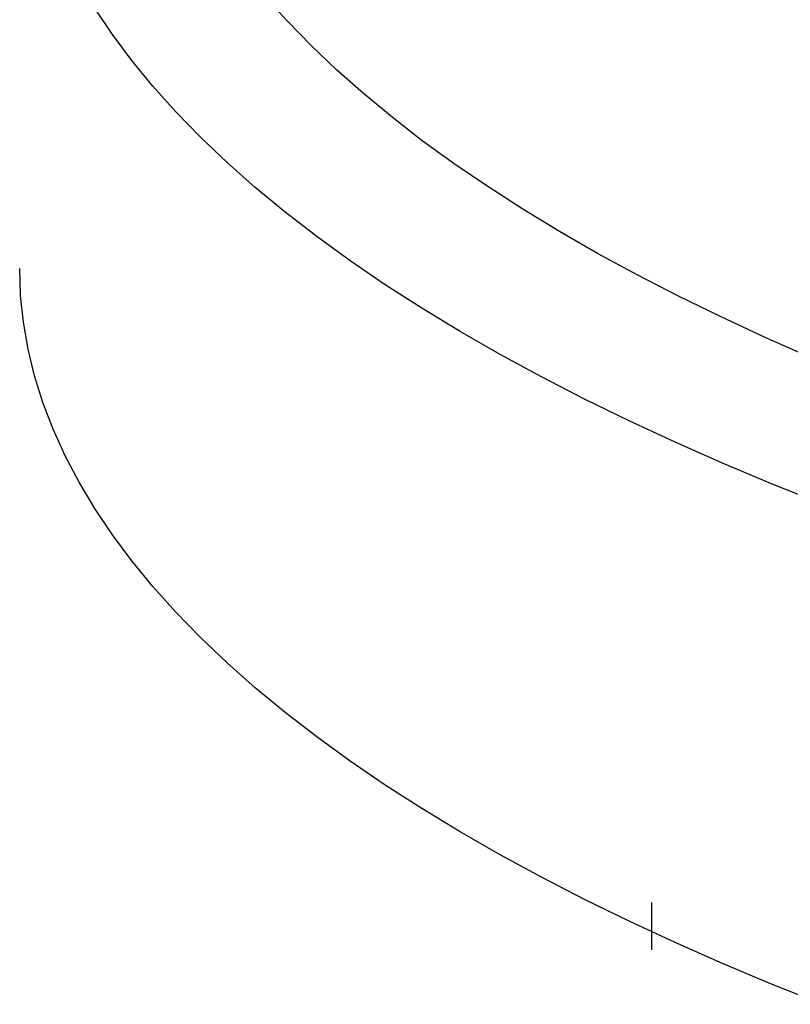
# Model space of a CAD drawing. Extents: x -10.6 to 9.4, y -5.7 to 11.1.
# Drawn here: x -1.6 to -1.2, y 4.5 to 5.1 of the extents above; entities that cross this region are included whole.
import ezdxf

# ---------------------------------------------------------------- set-up
doc = ezdxf.new("R2010")
doc.units = 0
doc.header["$LTSCALE"] = 0.2
doc.header["$MEASUREMENT"] = 0
doc.layers.add('NONE', color=7, linetype='CONTINUOUS')

msp = doc.modelspace()

# ---------------------------------------------------------------- linework, layer by layer
at = {"layer": 'NONE', "color": 170, "linetype": 'Continuous'}
for p, q in [((-1.47651, 5.08489), (-1.49049, 5.1005)), ((-1.58794, 5.07654), (-1.59912, 5.09318)), ((-1.46145, 5.06942), (-1.47651, 5.08489)), ((-1.57561, 5.06), (-1.58794, 5.07654)), ((-1.44531, 5.05407), (-1.46145, 5.06942)), ((-1.56214, 5.04357), (-1.57561, 5.06)), ((-1.42811, 5.03887), (-1.44531, 5.05407)), ((-1.54752, 5.02725), (-1.56214, 5.04357)), ((-1.40986, 5.02382), (-1.42811, 5.03887)), ((-1.53179, 5.01108), (-1.54752, 5.02725)), ((-1.39059, 5.00894), (-1.40986, 5.02382)), ((-1.51492, 4.99505), (-1.53179, 5.01108)), ((-1.37027, 4.99422), (-1.39059, 5.00894)), ((-1.49695, 4.97916), (-1.51492, 4.99505)), ((-1.34893, 4.97969), (-1.37027, 4.99422)), ((-1.47788, 4.96343), (-1.49695, 4.97916)), ((-1.3266, 4.96534), (-1.34893, 4.97969)), ((-1.45774, 4.94788), (-1.47788, 4.96343)), ((-1.30328, 4.95121), (-1.3266, 4.96534)), ((-1.27898, 4.93727), (-1.30328, 4.95121)), ((-1.4365, 4.93251), (-1.45774, 4.94788)), ((-1.25371, 4.92354), (-1.27898, 4.93727)), ((-1.41421, 4.91732), (-1.4365, 4.93251)), ((-1.64637, 4.91049), (-1.64695, 4.9276)), ((-1.2275, 4.91004), (-1.25371, 4.92354)), ((-1.39087, 4.90233), (-1.41421, 4.91732)), ((-1.6446, 4.89341), (-1.64637, 4.91049)), ((-1.20038, 4.89678), (-1.2275, 4.91004)), ((-1.3665, 4.88756), (-1.39087, 4.90233)), ((-1.64164, 4.87633), (-1.6446, 4.89341)), ((-1.17232, 4.88375), (-1.20038, 4.89678)), ((-1.34111, 4.87299), (-1.3665, 4.88756)), ((-1.14337, 4.87096), (-1.17232, 4.88375)), ((-1.6375, 4.85928), (-1.64164, 4.87633)), ((-1.3147, 4.85864), (-1.34111, 4.87299)), ((-1.63217, 4.84228), (-1.6375, 4.85928)), ((-1.28731, 4.84453), (-1.3147, 4.85864)), ((-1.62567, 4.82533), (-1.63217, 4.84228)), ((-1.25897, 4.83068), (-1.28731, 4.84453)), ((-1.22965, 4.81706), (-1.25897, 4.83068)), ((-1.61799, 4.80844), (-1.62567, 4.82533)), ((-1.19939, 4.8037), (-1.22965, 4.81706)), ((-1.60913, 4.79162), (-1.61799, 4.80844)), ((-1.16821, 4.79061), (-1.19939, 4.8037)), ((-1.59912, 4.77488), (-1.60913, 4.79162)), ((-1.13616, 4.7778), (-1.16821, 4.79061)), ((-1.58794, 4.75824), (-1.59912, 4.77488)), ((-1.57561, 4.7417), (-1.58794, 4.75824)), ((-1.56214, 4.72526), (-1.57561, 4.7417)), ((-1.54752, 4.70895), (-1.56214, 4.72526)), ((-1.53179, 4.69278), (-1.54752, 4.70895)), ((-1.51492, 4.67675), (-1.53179, 4.69278)), ((-1.49695, 4.66086), (-1.51492, 4.67675)), ((-1.47788, 4.64513), (-1.49695, 4.66086)), ((-1.45774, 4.62958), (-1.47788, 4.64513)), ((-1.4365, 4.61421), (-1.45774, 4.62958)), ((-1.41421, 4.59902), (-1.4365, 4.61421)), ((-1.39087, 4.58403), (-1.41421, 4.59902)), ((-1.3665, 4.56925), (-1.39087, 4.58403)), ((-1.34111, 4.55469), (-1.3665, 4.56925)), ((-1.3147, 4.54034), (-1.34111, 4.55469)), ((-1.28731, 4.52623), (-1.3147, 4.54034)), ((-1.25897, 4.51238), (-1.28731, 4.52623)), ((-1.24464, 4.52424), (-1.24464, 4.4941)), ((-1.22965, 4.49876), (-1.25897, 4.51238)), ((-1.19939, 4.4854), (-1.22965, 4.49876)), ((-1.16821, 4.47231), (-1.19939, 4.4854)), ((-1.13616, 4.45949), (-1.16821, 4.47231))]:
    msp.add_line(p, q, dxfattribs=at)

doc.saveas('drawing.dxf')
